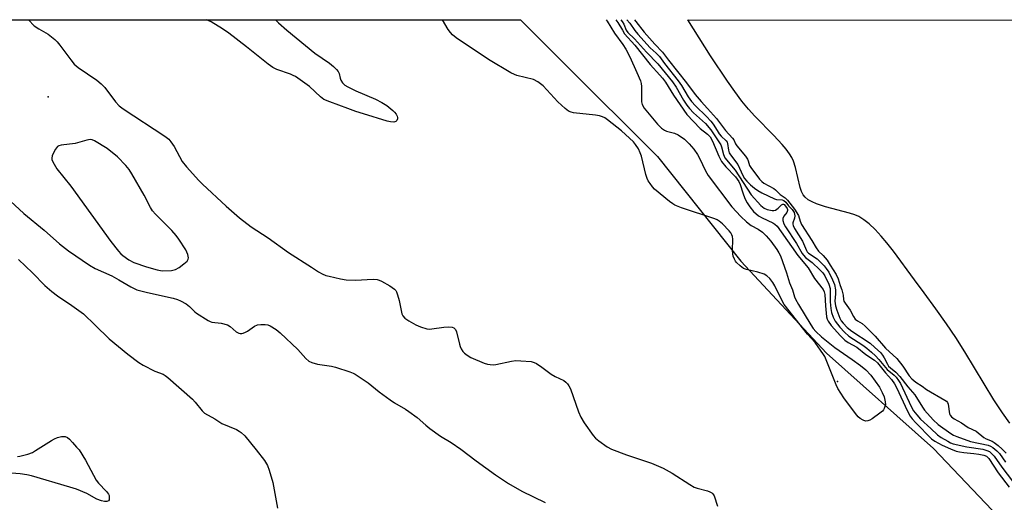
# Model space of a CAD drawing. Units: inches. Extents: x 1237764 to 1243764, y 493456 to 497457.
# Drawn here: x 1240916 to 1241251, y 497292 to 497457 of the extents above; entities that cross this region are included whole.
import ezdxf

# ---------------------------------------------------------------- set-up
doc = ezdxf.new("R2010")
doc.units = ezdxf.units.IN
doc.header["$MEASUREMENT"] = 0
for name, color, linetype in [('ELEV-Spot Elevation', 7, 'Continuous'), ('HYDRO-Stream Poly Centerlines', 142, 'Continuous'), ('HYDRO-Water Body', 4, 'Continuous'), ('NTRL-Trees', 3, 'Continuous'), ('Undefined', 1, 'Continuous')]:
    doc.layers.add(name, color=color, linetype=linetype)

msp = doc.modelspace()

# ---------------------------------------------------------------- linework, layer by layer
at = {"layer": 'ELEV-Spot Elevation'}
for p in [(1240925.31, 497430.25, 166.35), (1241193.81, 497333.39, 166.25)]:
    msp.add_point(p, dxfattribs=at)
at = {"layer": 'HYDRO-Stream Poly Centerlines'}
msp.add_lwpolyline([(1241252.52, 497319.18), (1241249.97, 497322.74), (1241247.05, 497327.22), (1241237.2, 497343.51), (1241234.09, 497348.43), (1241230.99, 497352.99), (1241227.32, 497358.18), (1241223.35, 497363.63), (1241220.07, 497367.97), (1241212.92, 497377.7), (1241210.69, 497380.54), (1241208.68, 497382.91), (1241206.64, 497385.11), (1241204.58, 497387.04), (1241202.81, 497388.43), (1241201.07, 497389.52), (1241199.78, 497390.11), (1241197.97, 497390.73), (1241189.76, 497392.89), (1241186.69, 497393.89), (1241185.18, 497394.54), (1241183.88, 497395.27), (1241182.83, 497396.12), (1241182.2, 497396.88), (1241181.62, 497398.03), (1241181.14, 497399.47), (1241179.58, 497406.2), (1241178.9, 497408.38), (1241178.31, 497409.58), (1241177.54, 497410.83), (1241176.35, 497412.44), (1241174.98, 497414.1), (1241172.23, 497417.07), (1241165.68, 497423.66), (1241163.53, 497426.09), (1241161.34, 497428.81), (1241158.89, 497432.06), (1241156.4, 497435.56), (1241150.68, 497444.16), (1241142.95, 497456.43)], dxfattribs=at)
at = {"layer": 'HYDRO-Water Body'}
msp.add_polyline3d([(1241252.52, 497319.18, 0), (1241249.97, 497322.74, 0), (1241247.05, 497327.22, 0), (1241237.2, 497343.51, 0), (1241234.09, 497348.43, 0), (1241230.99, 497352.99, 0), (1241227.32, 497358.18, 0), (1241223.35, 497363.63, 0), (1241220.07, 497367.97, 0), (1241212.92, 497377.7, 0), (1241210.69, 497380.54, 0), (1241208.68, 497382.91, 0), (1241206.64, 497385.11, 0), (1241204.58, 497387.04, 0), (1241202.81, 497388.43, 0), (1241201.07, 497389.52, 0), (1241199.78, 497390.11, 0), (1241197.97, 497390.73, 0), (1241189.76, 497392.89, 0), (1241186.69, 497393.89, 0), (1241185.18, 497394.54, 0), (1241183.88, 497395.27, 0), (1241182.83, 497396.12, 0), (1241182.2, 497396.88, 0), (1241181.62, 497398.03, 0), (1241181.14, 497399.47, 0), (1241179.58, 497406.2, 0), (1241178.9, 497408.38, 0), (1241178.31, 497409.58, 0), (1241177.54, 497410.83, 0), (1241176.35, 497412.44, 0), (1241174.98, 497414.1, 0), (1241172.23, 497417.07, 0), (1241165.68, 497423.66, 0), (1241163.53, 497426.09, 0), (1241161.34, 497428.81, 0), (1241158.89, 497432.06, 0), (1241156.4, 497435.56, 0), (1241150.68, 497444.16, 0), (1241142.95, 497456.43, 0), (1242003.89, 497456.34, 0)], dxfattribs=at)
at = {"layer": 'NTRL-Trees'}
msp.add_lwpolyline([(1240363.23, 497456.51), (1241086, 497456.44), (1241100.88, 497441.63), (1241132.63, 497409.94), (1241161, 497374.37), (1241190.12, 497343.03), (1241226.5, 497310.59), (1241261.88, 497273.47), (1241279, 497256.25), (1241308.87, 497217.94), (1241340.87, 497183.09), (1241355.25, 497170.22), (1241379.25, 497136.97), (1241399.13, 497108.44), (1241421.37, 497086.66), (1241449.63, 497061.22)], dxfattribs=at)
at = {"layer": 'Undefined'}
for points, elevation in [([(1240918.65, 497456.45), (1240920.53, 497454.47), (1240922.09, 497453.38), (1240925.33, 497451.59), (1240927.53, 497449.81), (1240928.33, 497449.01), (1240929.25, 497447.9), (1240933.02, 497442.8), (1240934.14, 497441.43), (1240935.48, 497440.3), (1240941.83, 497435.97), (1240943.37, 497434.74), (1240944.56, 497433.45), (1240948.24, 497428.53), (1240949.42, 497427.24), (1240950.86, 497426.19), (1240964.97, 497416.87), (1240966.35, 497415.84), (1240967.07, 497415.01), (1240968.12, 497413.36), (1240970.9, 497408.24), (1240972.38, 497406.41), (1240976.56, 497401.81), (1240977.81, 497400.54), (1240985.84, 497393.09), (1240990.45, 497389.13), (1240994.42, 497386), (1241000.16, 497382.33), (1241007.13, 497377.3), (1241014.88, 497372.33), (1241017.3, 497370.67), (1241018.54, 497370.03), (1241019.82, 497369.52), (1241020.91, 497369.21), (1241024.76, 497368.32), (1241026.64, 497367.99), (1241029.9, 497367.94), (1241035.87, 497368.19), (1241037.2, 497368.09), (1241037.92, 497367.91), (1241038.71, 497367.56), (1241041.5, 497365.93), (1241043.17, 497364.81), (1241043.55, 497364.41), (1241043.82, 497363.95), (1241044.19, 497362.9), (1241044.69, 497360.96), (1241045.58, 497356.48), (1241045.93, 497355.77), (1241046.65, 497355.01), (1241047.97, 497354.05), (1241050.43, 497352.73), (1241052.01, 497352.06), (1241054.19, 497351.35), (1241055.03, 497351.24), (1241055.88, 497351.28), (1241059.92, 497351.9), (1241061.36, 497352.03), (1241062.71, 497351.94), (1241063.38, 497351.67), (1241063.87, 497351.1), (1241064.21, 497350.36), (1241065.25, 497346.12), (1241065.52, 497345.29), (1241065.86, 497344.56), (1241066.44, 497343.65), (1241066.97, 497343.04), (1241067.85, 497342.32), (1241069.07, 497341.57), (1241073.7, 497339.61), (1241074.81, 497339.26), (1241075.65, 497339.14), (1241076.78, 497339.12), (1241077.63, 497339.21), (1241082.99, 497340.34), (1241084.41, 497340.51), (1241086.14, 497340.45), (1241089.61, 497340.17), (1241090.71, 497339.93), (1241091.42, 497339.58), (1241093.29, 497338.28), (1241096.48, 497335.87), (1241097.78, 497335.15), (1241100.73, 497333.72), (1241101.43, 497333.22), (1241102, 497332.61), (1241102.48, 497331.93), (1241102.96, 497330.87), (1241105.72, 497323.11), (1241106.51, 497321.24), (1241107.71, 497319.33), (1241110.77, 497315.01), (1241111.53, 497314.12), (1241112.62, 497313.2), (1241115.46, 497311.22), (1241117, 497310.4), (1241122.04, 497308.49), (1241130.63, 497305.59), (1241134.5, 497303.91), (1241137.61, 497302.17), (1241143.56, 497298.33), (1241145.04, 497297.48), (1241146.08, 497297.09), (1241149.62, 497296.19), (1241150.42, 497295.91), (1241151.13, 497295.53), (1241151.49, 497295.17), (1241151.87, 497294.47), (1241153.07, 497290.97)], 166), ([(1241002.69, 497456.45), (1241003.72, 497455.44), (1241006.56, 497452.91), (1241016.08, 497445.16), (1241021, 497441.73), (1241022.35, 497440.61), (1241023.39, 497439.58), (1241023.92, 497438.92), (1241024.28, 497438.16), (1241024.62, 497436.66), (1241024.87, 497435.96), (1241025.49, 497435.06), (1241026.28, 497434.28), (1241027.28, 497433.64), (1241029.95, 497432.26), (1241036.62, 497429.44), (1241038.83, 497428.35), (1241040.51, 497427.34), (1241042.53, 497425.65), (1241043.16, 497425.02), (1241043.68, 497424.36), (1241044.03, 497423.68), (1241044.16, 497423.22), (1241044.16, 497422.77), (1241043.89, 497422.17), (1241043.58, 497421.87), (1241042.86, 497421.66), (1241041.74, 497421.71), (1241040.64, 497421.98), (1241032.56, 497424.51), (1241029.94, 497425.25), (1241027.29, 497426.33), (1241021.17, 497428.51), (1241019.12, 497429.4), (1241017.95, 497430.27), (1241014.18, 497433.75), (1241009.43, 497437.14), (1241008.7, 497437.55), (1241007.73, 497437.97), (1241003.05, 497439.59), (1241001.8, 497440.25), (1241000.16, 497441.33), (1240992.84, 497447.25), (1240986.8, 497451.88), (1240984.57, 497453.44), (1240980.78, 497455.73), (1240979.14, 497456.45)], 166), ([(1241115.2, 497456.44), (1241115.52, 497455.99), (1241118, 497451.9), (1241120.83, 497448.11), (1241121.86, 497446.48), (1241123.2, 497443.91), (1241125.63, 497438.6), (1241126.78, 497435.67), (1241127.01, 497434.85), (1241127.13, 497433.74), (1241127.18, 497428.62), (1241127.44, 497427.62), (1241128.12, 497426.44), (1241132.56, 497421.02), (1241133.15, 497420.38), (1241134.02, 497419.62), (1241134.95, 497418.95), (1241135.7, 497418.57), (1241138.41, 497417.87), (1241139.61, 497417.38), (1241141.78, 497415.82), (1241143.43, 497414.3), (1241144.94, 497412.49), (1241146.26, 497410.67), (1241146.94, 497409.36), (1241148.94, 497405.06), (1241149.85, 497403.5), (1241157.91, 497392.81), (1241160.97, 497389.58), (1241162.88, 497387.7), (1241164.53, 497386.49), (1241166.91, 497385.19), (1241168.39, 497384.2), (1241169.63, 497383), (1241171.14, 497381.16), (1241173.19, 497378.36), (1241173.92, 497377.19), (1241174.42, 497376.18), (1241176.54, 497370.41), (1241177.56, 497366.98), (1241178.53, 497364.57), (1241179.25, 497362.23), (1241179.58, 497361.42), (1241180.6, 497359.59), (1241184.78, 497352.66), (1241185.63, 497351.42), (1241186.44, 497350.43), (1241188.42, 497348.58), (1241192.97, 497344.97), (1241198.87, 497340.94), (1241201.69, 497338.89), (1241203.52, 497337.34), (1241205.24, 497335.54), (1241208.16, 497331.44), (1241209.07, 497329.71), (1241209.71, 497328.16), (1241210.11, 497326.52), (1241210.13, 497325.44), (1241209.74, 497324.2), (1241209.48, 497323.75), (1241209.11, 497323.34), (1241208.22, 497322.62), (1241205.61, 497320.76), (1241204.89, 497320.3), (1241204.17, 497319.98), (1241203.39, 497319.97), (1241202.59, 497320.24), (1241201.57, 497320.8), (1241200.93, 497321.36), (1241200.03, 497322.47), (1241196.04, 497327.87), (1241193.98, 497331.01), (1241193.41, 497332.23), (1241190.05, 497340.81), (1241189.58, 497341.87), (1241189.14, 497342.63), (1241186.22, 497346.63), (1241183.61, 497349.53), (1241175.7, 497359.6), (1241174.98, 497360.87), (1241172.56, 497365.94), (1241171.85, 497367.05), (1241170.79, 497368.4), (1241169.82, 497369.41), (1241168.88, 497369.93), (1241166.75, 497370.58), (1241162.89, 497371.51), (1241161.85, 497371.9), (1241160.72, 497372.72), (1241159.5, 497373.92), (1241159.16, 497374.37), (1241158.78, 497375.07), (1241158.39, 497376.07), (1241158.19, 497376.85), (1241158.11, 497378.02), (1241158.19, 497381.88), (1241158.11, 497382.74), (1241157.96, 497383.29), (1241157.52, 497384), (1241156.96, 497384.66), (1241154.73, 497387.02), (1241153.65, 497388), (1241152.91, 497388.44), (1241152.09, 497388.76), (1241140.74, 497392.52), (1241138.48, 497393.42), (1241137.78, 497393.84), (1241136.67, 497394.67), (1241131.62, 497398.81), (1241130.89, 497399.65), (1241130.07, 497400.78), (1241129.48, 497401.72), (1241129.12, 497402.48), (1241128.7, 497403.87), (1241127.16, 497410.13), (1241126.77, 497411.23), (1241126.1, 497412.55), (1241125.18, 497414.06), (1241124.45, 497414.96), (1241120.39, 497418.67), (1241115.62, 497422.42), (1241114.68, 497423.07), (1241113.93, 497423.44), (1241112.86, 497423.75), (1241111.49, 497424), (1241104.06, 497424.86), (1241103.28, 497425.05), (1241102.36, 497425.43), (1241101.25, 497426.24), (1241098.75, 497428.62), (1241093.77, 497434), (1241091.95, 497435.37), (1241090.44, 497436.16), (1241084.8, 497437.57), (1241084, 497437.87), (1241082.76, 497438.48), (1241075.1, 497443.01), (1241064.14, 497450.29), (1241062.85, 497451.37), (1241062.17, 497452.12), (1241061.39, 497453.23), (1241059.42, 497456.44)], 166), ([(1241118.46, 497456.43), (1241119.17, 497455.56), (1241120.66, 497452.9), (1241121.42, 497451.75), (1241124.85, 497447.8), (1241130.11, 497441.21), (1241133.41, 497437.69), (1241134.34, 497436.58), (1241135.29, 497435.23), (1241138.07, 497430.83), (1241142.64, 497424.26), (1241147.16, 497419.45), (1241149.65, 497417.6), (1241150.56, 497416.65), (1241151.35, 497415.18), (1241153.48, 497410.03), (1241154.4, 497408.26), (1241155.82, 497406.49), (1241159.15, 497403), (1241160.27, 497401.42), (1241160.72, 497400.41), (1241161.64, 497397.56), (1241162.37, 497395.69), (1241163.1, 497394.21), (1241164, 497392.87), (1241165.31, 497391.27), (1241167, 497389.81), (1241168.26, 497389.09), (1241171.81, 497387.42), (1241172.48, 497386.96), (1241173.28, 497386.21), (1241174.71, 497384.33), (1241180.34, 497376.28), (1241183.89, 497372.04), (1241185.98, 497368.41), (1241188.94, 497364.68), (1241189.37, 497363.88), (1241189.58, 497362.98), (1241189.77, 497359.15), (1241190.12, 497355.39), (1241190.34, 497354.62), (1241190.65, 497353.91), (1241191.67, 497352.51), (1241194.82, 497348.97), (1241196.37, 497347.51), (1241197.49, 497346.71), (1241200.39, 497345.07), (1241203.52, 497342.58), (1241206.39, 497340.7), (1241207.44, 497339.75), (1241210.13, 497336.36), (1241212.17, 497334.11), (1241213.27, 497332.59), (1241213.93, 497331.34), (1241217.62, 497323.27), (1241218.58, 497321.57), (1241219.27, 497320.68), (1241220.45, 497319.4), (1241225.81, 497313.96), (1241226.98, 497313.15), (1241229.47, 497311.76), (1241232.32, 497310.48), (1241234.22, 497309.74), (1241235.35, 497309.45), (1241236.78, 497309.2), (1241240.22, 497308.97), (1241241.94, 497308.73), (1241243.62, 497308.38), (1241244.5, 497308.01), (1241245.32, 497307.2), (1241248.54, 497302.32), (1241252.28, 497297.5)], 164), ([(1241120.18, 497456.43), (1241120.65, 497455.88), (1241121.19, 497454.95), (1241122.01, 497452.93), (1241122.5, 497452.13), (1241124.78, 497449.99), (1241128.85, 497445.51), (1241132.73, 497441.53), (1241137.7, 497435.32), (1241138.99, 497433.54), (1241141.49, 497429.14), (1241142.61, 497427.41), (1241143.47, 497426.24), (1241144.85, 497424.81), (1241148.89, 497421.14), (1241150.72, 497419.02), (1241154.16, 497413.94), (1241154.42, 497413.21), (1241155.02, 497410.6), (1241155.51, 497409.55), (1241159.04, 497405.28), (1241164.49, 497396.93), (1241167.74, 497393.3), (1241168.86, 497392.39), (1241169.9, 497391.89), (1241171.62, 497391.58), (1241172.18, 497391.59), (1241172.71, 497391.73), (1241173.66, 497392.34), (1241174.75, 497393.49), (1241175.26, 497393.78), (1241175.49, 497393.76), (1241175.74, 497393.6), (1241176.17, 497393.09), (1241176.7, 497392.26), (1241176.83, 497391.9), (1241176.84, 497391.56), (1241176.58, 497390.94), (1241175.63, 497389.62), (1241175.28, 497388.92), (1241175.25, 497388.15), (1241175.62, 497387.08), (1241176.19, 497386.08), (1241179.92, 497380.4), (1241181.83, 497376.98), (1241182.27, 497376.36), (1241182.96, 497375.6), (1241185.19, 497373.88), (1241187.87, 497371.4), (1241188.85, 497370.36), (1241189.5, 497369.34), (1241190.86, 497366.51), (1241191.31, 497365.01), (1241191.41, 497363.76), (1241191.32, 497360.53), (1241191.56, 497358.29), (1241191.83, 497356.91), (1241192.43, 497355.27), (1241193.05, 497353.96), (1241194.63, 497351.87), (1241196.24, 497350.15), (1241197.66, 497348.88), (1241202.5, 497345.81), (1241203.89, 497344.74), (1241205.45, 497343.39), (1241206.76, 497342.17), (1241207.97, 497340.91), (1241210.78, 497337.45), (1241213.09, 497335.55), (1241213.83, 497334.83), (1241214.64, 497333.8), (1241215.29, 497332.69), (1241218.9, 497324.9), (1241219.74, 497323.42), (1241220.82, 497322.05), (1241222.11, 497320.65), (1241225.66, 497317.41), (1241227.87, 497315.27), (1241229.14, 497314.39), (1241231.34, 497313.08), (1241232.34, 497312.55), (1241233.24, 497312.21), (1241237.88, 497311.19), (1241243.28, 497310.34), (1241244.61, 497309.99), (1241245.52, 497309.55), (1241246.3, 497308.93), (1241247.16, 497308), (1241249.71, 497304.24), (1241253.35, 497299.47)], 162), ([(1241122.22, 497456.43), (1241123.15, 497455.34), (1241124.9, 497452.84), (1241125.92, 497451.55), (1241130.11, 497446.96), (1241132.16, 497445.1), (1241133.25, 497443.96), (1241134.98, 497441.62), (1241139.65, 497435.73), (1241140.73, 497434.11), (1241143.07, 497430.27), (1241144.17, 497428.68), (1241145.5, 497427.21), (1241149.29, 497423.53), (1241150.72, 497422.04), (1241151.58, 497420.92), (1241152.87, 497418.79), (1241153.64, 497417.69), (1241154.33, 497416.89), (1241155.95, 497415.3), (1241156.28, 497414.79), (1241156.45, 497414.35), (1241156.77, 497412.07), (1241157.05, 497411.21), (1241157.47, 497410.53), (1241159.93, 497407.22), (1241161.62, 497403.52), (1241162.24, 497402.49), (1241163.01, 497401.53), (1241164.29, 497400.3), (1241165.63, 497399.18), (1241166.7, 497398.44), (1241168.16, 497397.64), (1241172.43, 497395.54), (1241173.07, 497395.39), (1241174.99, 497395.19), (1241175.63, 497394.97), (1241176.24, 497394.46), (1241177.24, 497393.22), (1241178.44, 497391.97), (1241179.07, 497390.89), (1241179.37, 497389.79), (1241179.27, 497389.02), (1241178.67, 497387.34), (1241178.65, 497386.99), (1241178.76, 497386.52), (1241179.27, 497385.5), (1241181.93, 497381.15), (1241183.26, 497377.98), (1241183.56, 497377.54), (1241184.01, 497377.12), (1241186.92, 497375.19), (1241189.34, 497372.79), (1241190.04, 497371.89), (1241190.87, 497370.59), (1241192.21, 497368.01), (1241192.78, 497366.46), (1241193.13, 497364.59), (1241193.19, 497363.2), (1241192.99, 497360.71), (1241193.2, 497359.1), (1241193.63, 497357.71), (1241194.65, 497354.99), (1241195.14, 497354.02), (1241195.77, 497353.22), (1241197.19, 497351.82), (1241198.68, 497350.5), (1241204.92, 497346.42), (1241206.59, 497345.03), (1241208.44, 497343.23), (1241209.15, 497342.4), (1241209.77, 497341.52), (1241210.81, 497339.31), (1241211.24, 497338.67), (1241211.86, 497338.06), (1241213.71, 497336.56), (1241215.08, 497335.08), (1241217.82, 497331.55), (1241220.17, 497328.86), (1241222.75, 497324.66), (1241223.5, 497323.61), (1241226.45, 497320.37), (1241228.1, 497318.78), (1241232.37, 497315.75), (1241233.37, 497315.15), (1241234.41, 497314.66), (1241239.12, 497313.03), (1241245.16, 497311.7), (1241245.94, 497311.38), (1241246.66, 497310.91), (1241248.05, 497309.82), (1241248.96, 497308.91), (1241251.06, 497305.92)], 160), ([(1241124.79, 497456.43), (1241125.24, 497455.95), (1241128.12, 497452.32), (1241131.69, 497448.15), (1241134.3, 497445.43), (1241136.34, 497442.72), (1241142.52, 497435.02), (1241145.44, 497431.11), (1241147.48, 497428.68), (1241149.66, 497426.34), (1241152.68, 497422.87), (1241153.75, 497421.54), (1241155.75, 497418.81), (1241158.11, 497416.22), (1241158.53, 497415.58), (1241159.11, 497414.29), (1241159.58, 497413.54), (1241162.5, 497410.03), (1241163.18, 497409.11), (1241163.48, 497408.52), (1241163.93, 497406.94), (1241164.34, 497406.21), (1241167.34, 497402.26), (1241168.07, 497401.44), (1241168.74, 497400.86), (1241172.15, 497399.07), (1241172.76, 497398.6), (1241174.35, 497397.02), (1241176.05, 497395.93), (1241176.84, 497395.09), (1241179.28, 497392.06), (1241180.64, 497389.84), (1241181.14, 497387.97), (1241181.59, 497386.87), (1241185.12, 497381.42), (1241186.61, 497378.84), (1241187.38, 497377.78), (1241188.97, 497376.25), (1241190.31, 497374.66), (1241191.4, 497373.03), (1241193.36, 497369.82), (1241194.05, 497368.38), (1241194.79, 497366.13), (1241195.38, 497364.62), (1241195.73, 497362.79), (1241195.86, 497361.36), (1241196.04, 497360.73), (1241196.44, 497360.05), (1241198.21, 497357.69), (1241199.28, 497355.54), (1241199.92, 497354.66), (1241200.64, 497354.05), (1241202.26, 497353.09), (1241203.26, 497352.23), (1241206.67, 497348.8), (1241210.19, 497344.79), (1241214.08, 497341.19), (1241216.1, 497338.58), (1241218.2, 497335.31), (1241219.14, 497334.3), (1241220.5, 497333.24), (1241222.62, 497331.83), (1241224.18, 497330.67), (1241230.39, 497327.11), (1241230.96, 497326.7), (1241231.3, 497326.27), (1241231.5, 497325.71), (1241231.92, 497322.43), (1241232.15, 497321.92), (1241232.64, 497321.34), (1241233.57, 497320.7), (1241236.08, 497319.33), (1241238.28, 497317.77), (1241240.99, 497316.54), (1241243.62, 497314.36), (1241244.45, 497313.92), (1241246.47, 497313.12), (1241247.15, 497312.68), (1241248.49, 497311.61), (1241249.9, 497310.35), (1241251.24, 497309)], 158), ([(1240912.47, 497394.73), (1240917.06, 497390.55), (1240923.91, 497384.85), (1240929.12, 497380.26), (1240932.26, 497377.91), (1240939.39, 497373.03), (1240941.34, 497371.9), (1240946.93, 497369.32), (1240949.34, 497368), (1240953.42, 497365.59), (1240955.44, 497364.65), (1240956.81, 497364.22), (1240959.08, 497363.66), (1240967.79, 497361.75), (1240969.36, 497361.3), (1240970.38, 497360.91), (1240972.3, 497359.86), (1240973.41, 497358.94), (1240975.19, 497357.15), (1240975.82, 497356.61), (1240979.69, 497354.15), (1240980.45, 497353.78), (1240980.99, 497353.61), (1240984.11, 497353.23), (1240986.27, 497352.66), (1240987.25, 497352.11), (1240989.26, 497350.33), (1240990.17, 497349.85), (1240990.65, 497349.75), (1240991.16, 497349.76), (1240991.68, 497349.87), (1240992.43, 497350.15), (1240993.16, 497350.59), (1240995.47, 497352.26), (1240996.48, 497352.69), (1240997.64, 497352.8), (1240999.13, 497352.76), (1241000, 497352.65), (1241000.82, 497352.36), (1241002.85, 497351.12), (1241004.23, 497350.01), (1241010.22, 497344.29), (1241013, 497341.24), (1241014.03, 497340.33), (1241014.98, 497339.84), (1241016.91, 497339.31), (1241021.68, 497338.6), (1241023.04, 497338.3), (1241027.99, 497336.71), (1241029.06, 497336.28), (1241029.81, 497335.87), (1241034.13, 497332.98), (1241037.87, 497329.85), (1241041.67, 497327.12), (1241043.11, 497326.18), (1241046.86, 497324.02), (1241048.04, 497323.22), (1241050.82, 497321.13), (1241053.8, 497318.53), (1241055.18, 497317.44), (1241058.84, 497314.86), (1241062.38, 497312.66), (1241065.68, 497310.39), (1241070.87, 497306.44), (1241077.46, 497301.67), (1241081.94, 497298.71), (1241086.44, 497296.06), (1241094.41, 497292.27)], 168), ([(1240915.17, 497374.91), (1240919.97, 497370.41), (1240924.14, 497366.12), (1240926.59, 497364.02), (1240928.45, 497362.57), (1240933.41, 497359.31), (1240937.37, 497356.43), (1240941.34, 497352.63), (1240946.05, 497347.91), (1240952.36, 497342.67), (1240956.16, 497339.9), (1240957.64, 497338.93), (1240961.61, 497336.95), (1240964.39, 497335.85), (1240965.1, 497335.46), (1240966.03, 497334.8), (1240974.41, 497327.44), (1240975.37, 497326.38), (1240977.65, 497323.42), (1240978.47, 497322.65), (1240981.99, 497320.71), (1240984.42, 497319.14), (1240989.33, 497317.04), (1240990.3, 497316.55), (1240990.97, 497316.11), (1240992.17, 497314.88), (1240996.06, 497310.15), (1240998.91, 497306.5), (1240999.96, 497304.82), (1241000.55, 497303.21), (1241001.69, 497299.02), (1241003.34, 497290.32)], 170), ([(1240914.82, 497307.92), (1240915.67, 497308.04), (1240918.41, 497308.73), (1240920, 497309.31), (1240921.01, 497309.89), (1240926.43, 497313.39), (1240927.46, 497313.94), (1240928.51, 497314.32), (1240929.85, 497314.66), (1240930.64, 497314.75), (1240931.13, 497314.7), (1240931.85, 497314.33), (1240932.51, 497313.77), (1240933.56, 497312.7), (1240934.93, 497311.08), (1240935.87, 497310.19), (1240938.06, 497306.68), (1240941.62, 497299.88), (1240942.47, 497298.77), (1240945.15, 497295.94), (1240945.81, 497295.1), (1240946.01, 497294.64), (1240946.11, 497294.14), (1240946.06, 497293.2), (1240945.87, 497292.84), (1240945.27, 497292.58), (1240944.49, 497292.54), (1240943.43, 497292.77), (1240941.92, 497293.41), (1240938.48, 497295.34), (1240934.9, 497296.73), (1240932.69, 497297.47), (1240919.63, 497301.34), (1240918, 497301.65), (1240915.75, 497301.94), (1240900.92, 497303.16)], 172)]:
    msp.add_lwpolyline(points, dxfattribs=dict(at, elevation=elevation))
at = {"layer": 'Undefined', "elevation": 166}
msp.add_lwpolyline([(1240939.55, 497415.75), (1240938.44, 497415.56), (1240934.45, 497414.39), (1240929.74, 497413.86), (1240928.97, 497413.64), (1240928.54, 497413.36), (1240927.86, 497412.5), (1240927.14, 497411.24), (1240926.66, 497410.21), (1240926.5, 497409.44), (1240926.57, 497408.95), (1240926.86, 497408.2), (1240928.26, 497405.78), (1240933.04, 497399.9), (1240946.59, 497381), (1240949.25, 497377.77), (1240950.05, 497376.89), (1240950.69, 497376.31), (1240952.77, 497374.83), (1240954.48, 497373.91), (1240958.76, 497372.4), (1240962.39, 497371.36), (1240964.08, 497371.12), (1240967.3, 497371.2), (1240968.61, 497371.5), (1240969.84, 497372.2), (1240971.49, 497373.43), (1240972.55, 497374.35), (1240972.96, 497374.98), (1240973, 497375.48), (1240972.77, 497376.58), (1240972.11, 497378.25), (1240969.81, 497381.79), (1240968.81, 497383.13), (1240967.38, 497384.84), (1240961.82, 497390.34), (1240960.85, 497391.46), (1240960.14, 497392.63), (1240957.97, 497396.82), (1240953.78, 497404.02), (1240952.84, 497405.53), (1240951.73, 497406.9), (1240948.88, 497409.81), (1240945.33, 497412.71), (1240941.11, 497415.33), (1240940.33, 497415.65)], close=True, dxfattribs=at)

doc.saveas('drawing.dxf')
